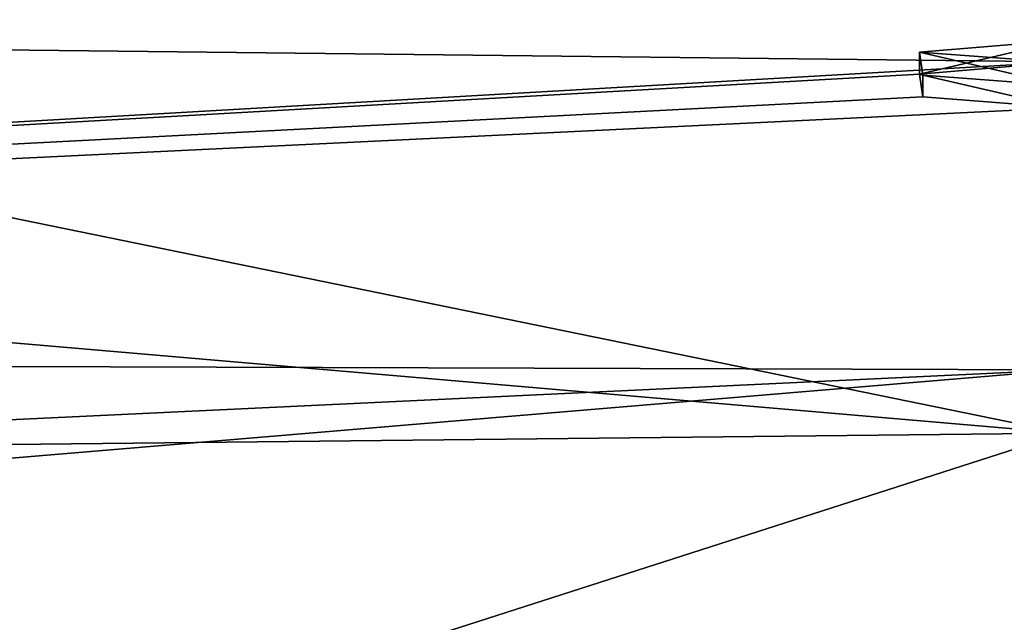
# Model space of a CAD drawing. Units: millimetres. Extents: x -25 to 25, y -10 to 210.
# Drawn here: x -5 to 0, y 203 to 205 of the extents above; entities that cross this region are included whole.
import ezdxf

# ---------------------------------------------------------------- set-up
doc = ezdxf.new("R2010")
doc.units = ezdxf.units.MM
doc.header["$LTSCALE"] = 101.851852
for name, color, linetype in [('137', 7, 'CONTINUOUS'), ('139', 7, 'CONTINUOUS'), ('20', 7, 'CONTINUOUS'), ('22', 7, 'CONTINUOUS')]:
    doc.layers.add(name, color=color, linetype=linetype)

msp = doc.modelspace()

# ---------------------------------------------------------------- linework, layer by layer
at = {"layer": '137', "linetype": 'Continuous'}
for points in [[(0, 205.1273, -20.9278), (-0.6581, 205.0724, -20.5414), (0, 205.2262, -20.913), (0, 205.1273, -20.9278)], [(0, 205.2262, -20.913), (-0.6581, 205.0724, -20.5414), (-0.6581, 205.1713, -20.5266), (0, 205.2262, -20.913)], [(-0.6581, 205.1713, -20.5266), (-0.6581, 205.0724, -20.5414), (-0.6416, 205.0677, -19.7857), (-0.6581, 205.1713, -20.5266)], [(-0.6581, 205.0724, -20.5414), (-0.6416, 204.9688, -19.8004), (-0.6416, 205.0677, -19.7857), (-0.6581, 205.0724, -20.5414)], [(-0.6416, 204.9688, -19.8004), (0, 204.9195, -19.4421), (-0.6416, 205.0677, -19.7857), (-0.6416, 204.9688, -19.8004)], [(0, 204.9195, -19.4421), (0, 205.0184, -19.4274), (-0.6416, 205.0677, -19.7857), (0, 204.9195, -19.4421)]]:
    msp.add_3dface(points, dxfattribs=at)
at = {"layer": '139', "color": 5, "linetype": 'Continuous'}
for points in [[(0, 205.2262, -20.913), (-0.6581, 205.1713, -20.5266), (0, 205.1228, -20.1719), (0, 205.2262, -20.913)], [(0, 205.0184, -19.4274), (-0.6581, 205.1713, -20.5266), (-0.6416, 205.0677, -19.7857), (0, 205.0184, -19.4274)], [(-0.6581, 205.1713, -20.5266), (0, 205.0184, -19.4274), (0, 205.1228, -20.1719), (-0.6581, 205.1713, -20.5266)]]:
    msp.add_3dface(points, dxfattribs=at)
at = {"layer": '20', "color": 254, "linetype": 'Continuous', "true_color": 0xe6e6e6}
for points in [[(0, 205.7211, -53.7), (0, 203.443, -41.4595), (-10.5643, 205.6049, -53.7886), (0, 205.7211, -53.7)], [(0, 203.443, -41.4595), (-21.1263, 205.2564, -54.0546), (-10.5643, 205.6049, -53.7886), (0, 203.443, -41.4595)], [(-21.1263, 205.2564, -54.0546), (0, 203.443, -41.4595), (-21.7, 203.2098, -43.3225), (-21.1263, 205.2564, -54.0546)], [(-21.7, 203.2098, -43.3225), (0, 203.443, -41.4595), (-8.7446, 200.635, -27.78), (-21.7, 203.2098, -43.3225)], [(0, 203.443, -41.4595), (0, 200.67, -27.78), (-8.7446, 200.635, -27.78), (0, 203.443, -41.4595)]]:
    msp.add_3dface(points, dxfattribs=at)
at = {"layer": '22', "color": 254, "linetype": 'Continuous', "true_color": 0xe6e6e6}
for points in [[(0, 205.1273, -20.9278), (0, 206.4642, -30.8228), (-22.555, 205.3815, -30.7487), (0, 205.1273, -20.9278)], [(-23.1121, 203.8032, -20.188), (0, 205.1273, -20.9278), (-22.555, 205.3815, -30.7487), (-23.1121, 203.8032, -20.188)], [(0, 205.1273, -20.9278), (-23.1121, 203.8032, -20.188), (-0.6581, 205.0724, -20.5414), (0, 205.1273, -20.9278)], [(-0.6581, 205.0724, -20.5414), (-23.1121, 203.8032, -20.188), (-0.6416, 204.9688, -19.8004), (-0.6581, 205.0724, -20.5414)], [(-23.1121, 203.8032, -20.188), (0, 204.9195, -19.4421), (-0.6416, 204.9688, -19.8004), (-23.1121, 203.8032, -20.188)], [(0, 203.7309, -11.1968), (0, 204.9195, -19.4421), (-23.1121, 203.8032, -20.188), (0, 203.7309, -11.1968)], [(-23.5145, 202.6162, -12.3198), (0, 203.7309, -11.1968), (-23.1121, 203.8032, -20.188), (-23.5145, 202.6162, -12.3198)], [(0, 202.4556, -2.8501), (0, 203.7309, -11.1968), (-23.8044, 201.7343, -6.5049), (0, 202.4556, -2.8501)], [(-23.8044, 201.7343, -6.5049), (0, 203.7309, -11.1968), (-23.5145, 202.6162, -12.3198), (-23.8044, 201.7343, -6.5049)]]:
    msp.add_3dface(points, dxfattribs=at)

doc.saveas('drawing.dxf')
